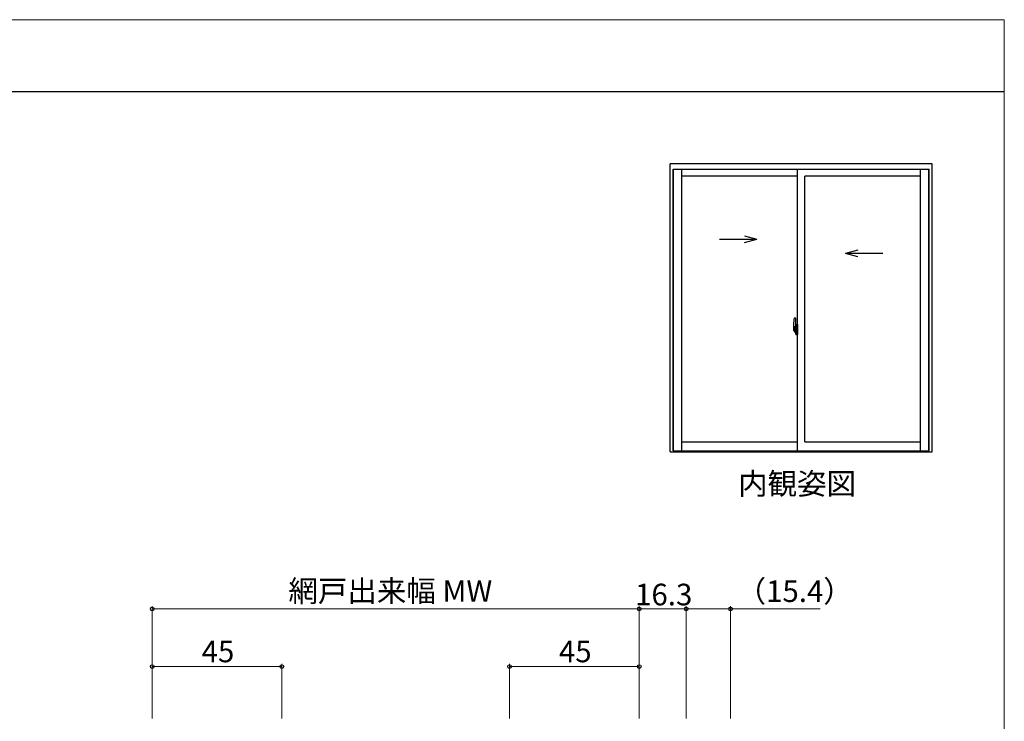
# Model space of a CAD drawing. Extents: x 0 to 875, y 545 to 1106.
# Drawn here: x 533 to 875, y 827 to 1070 of the extents above; entities that cross this region are included whole.
import ezdxf

# ---------------------------------------------------------------- set-up
doc = ezdxf.new("R2010")
doc.units = 0
doc.linetypes.add('YCENTER_1', pattern=[13, 10, -1, 1, -1])
for name, color, linetype, lineweight in [('USER1', 3, 'CONTINUOUS', 13), ('YKK_A1', 4, 'CONTINUOUS', 30), ('YKK_D', 6, 'CONTINUOUS', 13), ('YKK_ZWAK', 7, 'CONTINUOUS', 30)]:
    doc.layers.add(name, color=color, linetype=linetype, lineweight=lineweight)
doc.styles.add('text-b', font='txt')

msp = doc.modelspace()

# ---------------------------------------------------------------- linework, layer by layer
at = {"layer": 'YKK_A1'}
for p, q in [((850, 1020), (759, 1020)), ((759, 920), (759, 1020)), ((850, 920), (850, 1020)), ((760.06, 920.35), (760.06, 1018.16)), ((760.06, 1018.16), (848.94, 1018.16)), ((760.18, 920.35), (760.18, 1018.16)), ((763.14, 920.35), (763.14, 1018.16)), ((803.25, 1015.66), (763.14, 1015.66)), ((803.25, 920.35), (803.25, 1018.16)), ((845.87, 1015.66), (805.75, 1015.66)), ((805.75, 923.53), (805.75, 1015.66)), ((845.87, 920.35), (845.87, 1018.16)), ((848.82, 920.35), (848.82, 1018.16)), ((848.94, 920.35), (848.94, 1018.16)), ((784.86, 994.99), (789.1, 993.86)), ((776.15, 993.86), (789.1, 993.86)), ((784.86, 992.73), (789.1, 993.86)), ((824.14, 989.99), (819.9, 988.86)), ((832.85, 988.86), (819.9, 988.86)), ((824.14, 987.73), (819.9, 988.86)), ((801.85, 964.23), (801.85, 962.01)), ((802.09, 966.48), (802.52, 966.5)), ((802.55, 966.47), (802.55, 963.21)), ((802.67, 964.18), (802.67, 963.27)), ((802.8, 964.23), (802.73, 964.23)), ((802.8, 964.23), (802.8, 963.27)), ((802.8, 964.21), (802.82, 964.21)), ((802.82, 964.24), (803.25, 964.25)), ((802.82, 964.24), (802.82, 963.25)), ((802.82, 964.21), (802.82, 963.25)), ((803.25, 964.25), (803.25, 960.75)), ((802.71, 962.5), (801.67, 962.5)), ((801.9, 961.96), (802.1, 961.96)), ((802.44, 963.37), (802.05, 963.37)), ((802.05, 962.31), (802.05, 963.37)), ((802.05, 962.3), (802.05, 962.31)), ((802.05, 962.26), (802.05, 962.3)), ((802.05, 962.27), (802.05, 962.3)), ((802.08, 963.29), (802.44, 963.29)), ((802.08, 962.32), (802.08, 963.29)), ((802.1, 962.13), (802.1, 961.96)), ((802.32, 962.13), (802.1, 962.13)), ((802.14, 962.06), (802.1, 962.06)), ((802.14, 962.01), (802.14, 962.1)), ((802.14, 962.1), (802.38, 962.1)), ((802.14, 962.01), (802.38, 962.01)), ((802.14, 961.88), (802.14, 962.01)), ((802.14, 961.86), (802.14, 961.88)), ((802.14, 961.86), (802.43, 961.86)), ((802.23, 961.59), (802.22, 961.61)), ((802.25, 961.56), (802.23, 961.59)), ((802.25, 961.61), (802.25, 961.56)), ((802.44, 961.56), (802.25, 961.56)), ((802.28, 961.64), (802.44, 961.64)), ((802.32, 962.13), (802.32, 962.1)), ((802.36, 962.13), (802.32, 962.13)), ((802.36, 962.92), (802.36, 962.1)), ((802.53, 962.92), (802.36, 962.92)), ((802.38, 962.59), (802.36, 962.59)), ((802.38, 962.47), (802.38, 962.67)), ((802.38, 962.47), (802.47, 962.47)), ((802.38, 962.47), (802.38, 962.47)), ((802.38, 962.4), (802.38, 962.47)), ((802.38, 962.4), (802.47, 962.4)), ((802.38, 962.35), (802.38, 962.4)), ((802.38, 962.35), (802.47, 962.35)), ((802.38, 962.16), (802.38, 962.35)), ((802.38, 962.16), (802.47, 962.16)), ((802.38, 962.1), (802.38, 962.16)), ((802.38, 962.1), (802.47, 962.1)), ((802.38, 962.1), (802.47, 962.1)), ((802.38, 962.1), (802.38, 962.1)), ((802.4, 961.87), (802.38, 961.88)), ((802.38, 961.88), (802.38, 961.88)), ((802.4, 962.5), (803.42, 962.5)), ((802.41, 961.87), (802.4, 961.87)), ((802.42, 961.86), (802.41, 961.87)), ((802.44, 961.87), (802.42, 961.86)), ((802.45, 961.87), (802.44, 961.87)), ((802.46, 961.88), (802.45, 961.87)), ((802.47, 962.06), (802.46, 962.06)), ((802.47, 961.88), (802.46, 961.88)), ((802.47, 962.92), (802.47, 962.7)), ((802.47, 962.33), (802.47, 962.06)), ((802.47, 961.89), (802.47, 961.88)), ((802.47, 963.26), (802.47, 962.92)), ((802.47, 963.09), (802.47, 963.14)), ((802.47, 962.92), (802.47, 962.7)), ((802.55, 962.8), (802.47, 962.8)), ((802.47, 962.7), (802.65, 962.7)), ((802.47, 962.5), (802.65, 962.5)), ((802.47, 962.47), (802.47, 961.67)), ((802.65, 962.47), (802.47, 962.47)), ((802.47, 962.47), (802.47, 962.47)), ((802.47, 962.4), (802.47, 962.47)), ((802.47, 962.35), (802.47, 962.4)), ((802.47, 962.16), (802.47, 962.35)), ((802.47, 962.1), (802.47, 962.16)), ((802.47, 962.1), (802.47, 961.97)), ((802.47, 962.1), (802.47, 962.1)), ((802.47, 961.97), (802.47, 961.96)), ((802.47, 961.96), (802.47, 961.91)), ((802.53, 963.21), (802.53, 962.92)), ((802.55, 963.21), (802.53, 963.21)), ((802.55, 963.25), (802.55, 962.7)), ((802.55, 962.7), (802.55, 963.05)), ((802.55, 962.76), (802.55, 962.99)), ((802.55, 961.95), (802.55, 962.47)), ((802.55, 962.47), (802.55, 961.67)), ((802.57, 963.07), (802.67, 963.08)), ((802.67, 961.92), (802.57, 961.93)), ((802.65, 962.7), (802.65, 962.5)), ((802.65, 962.5), (802.65, 962.47)), ((802.67, 962.91), (802.67, 963.22)), ((802.68, 962.88), (802.67, 962.91)), ((802.67, 962.09), (802.68, 962.1)), ((802.67, 961.78), (802.67, 962.09)), ((802.8, 963.27), (802.67, 963.27)), ((802.69, 962.85), (802.68, 962.88)), ((802.68, 962.13), (802.69, 962.14)), ((802.68, 962.1), (802.68, 962.13)), ((802.67, 960.82), (802.67, 961.72)), ((802.8, 961.72), (802.67, 961.72)), ((802.7, 962.84), (802.69, 962.85)), ((802.69, 962.14), (802.7, 962.15)), ((802.7, 963.25), (802.7, 963.27)), ((802.82, 963.25), (802.7, 963.25)), ((802.82, 963.25), (802.7, 963.25)), ((802.71, 962.84), (802.7, 962.84)), ((802.7, 962.15), (802.71, 962.16)), ((802.82, 961.75), (802.7, 961.75)), ((802.7, 961.75), (802.7, 961.72)), ((802.82, 961.75), (802.7, 961.75)), ((802.72, 962.83), (802.71, 962.84)), ((802.71, 962.16), (802.72, 962.17)), ((802.72, 962.83), (802.72, 962.17)), ((802.72, 962.83), (802.72, 962.83)), ((802.72, 962.17), (802.72, 962.17)), ((802.8, 960.77), (802.73, 960.77)), ((802.74, 962.83), (802.74, 961.82)), ((803.22, 962.87), (802.76, 962.86)), ((802.76, 961.79), (803.22, 961.78)), ((802.8, 961.9), (802.8, 961.84)), ((802.8, 960.77), (802.8, 961.72)), ((802.8, 960.79), (802.82, 960.79)), ((803.18, 961.92), (802.82, 961.92)), ((802.82, 961.82), (803.18, 961.82)), ((802.82, 961.75), (802.82, 960.76)), ((802.82, 960.79), (802.82, 961.75)), ((802.82, 960.76), (803.25, 960.75)), ((802.91, 962.99), (802.91, 962.92)), ((803.09, 963.01), (802.93, 963.01)), ((802.93, 962.89), (803.09, 962.89)), ((803.12, 962.99), (803.12, 962.92)), ((803.2, 961.9), (803.2, 961.84)), ((803.24, 962.86), (803.24, 961.79)), ((803.24, 962.86), (803.24, 962.85)), ((803.25, 962.64), (803.24, 962.64)), ((803.25, 962.31), (803.24, 962.31)), ((763.14, 923.53), (803.25, 923.53)), ((805.75, 923.53), (845.87, 923.53)), ((759, 920), (850, 920)), ((760.06, 920.35), (848.94, 920.35))]:
    msp.add_line(p, q, dxfattribs=at)
at = {"layer": 'YKK_A1', "linetype": 'YCENTER_1'}
msp.add_line((801.69, 962.5), (803.01, 962.5), dxfattribs=at)
at = {"layer": 'YKK_A1'}
for centre, radius, start, end in [((815.1, 964.19), 13.25, 170.2065, 179.8214), ((802.09, 966.43), 0.05, 92, 170.2065), ((802.52, 966.47), 0.025, 0, 92), ((802.73, 964.18), 0.05, 90, 180), ((801.9, 962.01), 0.05, 180, 268), ((802.08, 963.32), 0.025, 180, 270), ((803.53, 962.31), 1.48, 179.9189, 190.8132), ((803.36, 962.25), 1.31, 179.5362, 192.8514), ((803.55, 962.27), 1.47, 178.4207, 189.3309), ((803, 962.17), 0.933, 188.6291, 193.1575), ((803.36, 962.25), 1.31, 192.8514, 209.2312), ((802.96, 962.19), 0.88, 189.9821, 192.053), ((803, 962.17), 0.933, 193.1575, 216.6329), ((802.96, 962.19), 0.88, 192.053, 218.8262), ((802.28, 961.61), 0.025, 90, 180), ((802.38, 962.11), 0.095, 266.9123, 356.7406), ((802.44, 963.25), 0.113, 0, 90), ((802.44, 963.26), 0.0375, 0, 90), ((802.44, 961.67), 0.0375, 270, 0), ((802.44, 961.67), 0.113, 270, 0), ((802.58, 963.05), 0.025, 91, 180), ((802.58, 961.95), 0.025, 180, 269), ((802.7, 963.22), 0.025, 92, 180), ((802.7, 961.78), 0.025, 180, 268), ((802.73, 960.82), 0.05, 180, 270), ((802.76, 962.83), 0.0254, 88.9921, 157.9025), ((802.76, 961.82), 0.0256, 202.4382, 270.6673), ((802.82, 961.9), 0.025, 90, 180), ((802.82, 961.84), 0.025, 180, 270), ((802.93, 962.99), 0.025, 90, 180), ((802.93, 962.92), 0.025, 180, 270), ((803.09, 962.99), 0.025, 0, 90), ((803.09, 962.92), 0.025, 270, 0), ((803.18, 961.9), 0.025, 0, 90), ((803.18, 961.84), 0.025, 270, 0)]:
    msp.add_arc(centre, radius, start, end, dxfattribs=at)
for centre, major_axis, ratio, start_param, end_param in [((802.47, 962.67), (0.1, 0), 0.251336, 1.570796, 3.141593), ((802.47, 962.47), (-0.1, 0), 0.251336, -1.570796, 0), ((802.38, 961.91), (-0.1, 0), 0.637322, 2.888912, 3.141593), ((802.76, 962.83), (-0.0236, 0.0086), 0.995692, -0.002865, 0.348119), ((802.76, 961.82), (0.0236, 0.0086), 0.995692, 2.793473, 3.144458), ((803.22, 962.86), (0.0106, 0.011), 0.965668, -0.785388, 0.820294), ((803.22, 961.79), (-0.0106, 0.011), 0.965668, 2.321299, 3.92698)]:
    msp.add_ellipse(centre, major_axis=major_axis, ratio=ratio, start_param=start_param, end_param=end_param, dxfattribs=at)
at = {"layer": 'YKK_D'}
for p, q in [((579.3, 827.5), (579.3, 866.5)), ((579.3, 865.5), (748.3, 865.5)), ((748.3, 827.5), (748.3, 866.5)), ((748.3, 827.5), (748.3, 866.5)), ((764.6, 865.5), (748.3, 865.5)), ((764.6, 827.5), (764.6, 866.5)), ((764.6, 827.5), (764.6, 866.5)), ((764.6, 865.5), (780, 865.5)), ((780, 827.5), (780, 866.5)), ((780, 865.5), (811.08, 865.5)), ((579.3, 827.5), (579.3, 846.5)), ((579.3, 845.5), (624.3, 845.5)), ((624.3, 827.5), (624.3, 846.5)), ((703.3, 827.5), (703.3, 846.5)), ((703.3, 845.5), (748.3, 845.5)), ((748.3, 827.5), (748.3, 846.5))]:
    msp.add_line(p, q, dxfattribs=at)
at = {"layer": 'YKK_D', "linetype": 'ByBlock', "lineweight": -2}
for centre in [(579.3, 865.5), (748.3, 865.5), (748.3, 865.5), (764.6, 865.5), (764.6, 865.5), (780, 865.5), (579.3, 845.5), (624.3, 845.5), (703.3, 845.5), (748.3, 845.5)]:
    msp.add_circle(centre, 0.637, dxfattribs=at)
at = {"layer": 'YKK_ZWAK', "lineweight": 20}
for p, q in [((875, 1070), (0, 1070)), ((875, 545), (875, 1070))]:
    msp.add_line(p, q, dxfattribs=at)
at = {"layer": 'YKK_ZWAK'}
msp.add_line((875, 1045), (0, 1045), dxfattribs=at)

# ---------------------------------------------------------------- texts
at = {"layer": 'USER1', "style": 'text-b'}
msp.add_text('内観姿図', height=7.5, dxfattribs=at).set_placement((782.62, 905.22))
at = {"layer": 'YKK_D', "style": 'text-b'}
for s, p in [('網戸出来幅 MW', (626.56, 867.98)), ('（15.4）', (782.09, 867.9)), ('16.3', (746.86, 866.75)), ('45', (596.43, 847)), ('45', (720.43, 847))]:
    msp.add_text(s, height=7.5, dxfattribs=at).set_placement(p)

doc.saveas('drawing.dxf')
